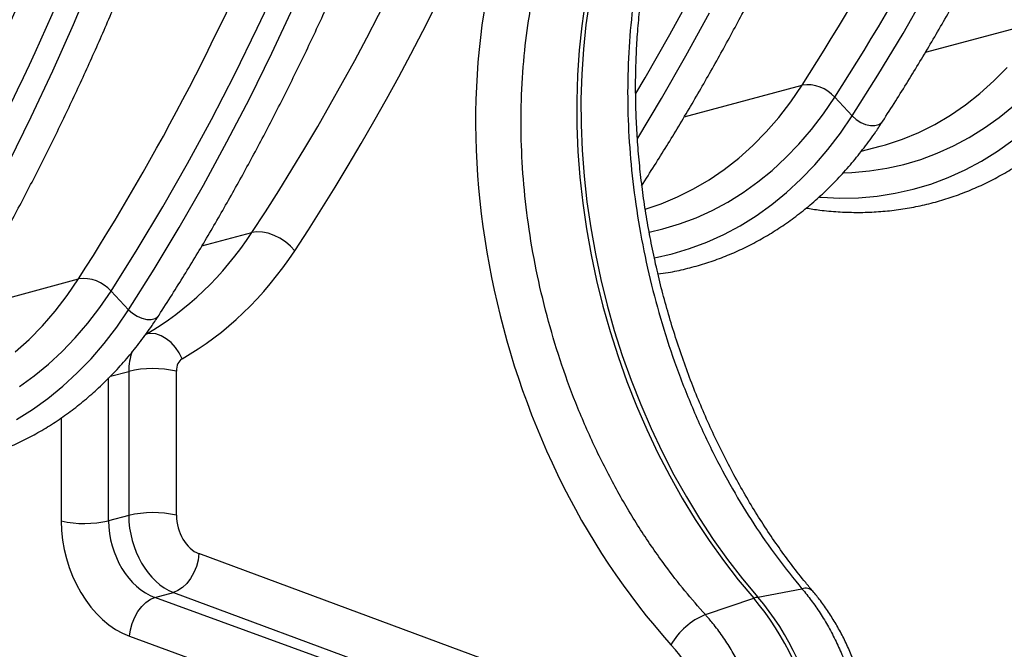
# Model space of a CAD drawing. Units: millimetres. Extents: x 1957 to 18029, y 1989 to 9026.
# Drawn here: x 14278 to 14566, y 2759 to 2944 of the extents above; entities that cross this region are included whole.
import ezdxf

# ---------------------------------------------------------------- set-up
doc = ezdxf.new("R2010")
doc.units = ezdxf.units.MM
doc.layers.get('0').update_dxf_attribs({"linetype": 'CONTINUOUS'})

# ---------------------------------------------------------------- blocks, each defined once
blk = doc.blocks.new('ACO_-_32841_-_ISO')
at = {"linetype": 'Continuous'}
for p, q in [((-636.55, -57.73), (-630.69, -43.87)), ((-582.66, -58.89), (-576.29, -45.19)), ((-461.69, -60.67), (-454.65, -47.7)), ((-393.38, -60.37), (-386.24, -47.89)), ((-486.55, -51.1), (-487.56, -58.15)), ((-485.32, -50.77), (-486.32, -57.82)), ((-578.37, -66.19), (-572.1, -52.83)), ((-457.04, -67), (-450.13, -54.33)), ((-386.77, -65.86), (-352.22, -56.6)), ((-642.62, -71.38), (-636.55, -57.73)), ((-589.25, -72.36), (-582.66, -58.89)), ((-487.56, -58.15), (-488.3, -65.33)), ((-486.32, -57.82), (-487.07, -65)), ((-400.72, -72.6), (-393.38, -60.37)), ((-468.94, -73.4), (-461.69, -60.67)), ((-584.85, -79.32), (-578.37, -66.19)), ((-488.3, -65.33), (-488.78, -72.62)), ((-487.07, -65), (-487.55, -72.29)), ((-464.15, -79.42), (-457.04, -67)), ((-648.92, -84.8), (-642.62, -71.38)), ((-366.73, -74.32), (-362.82, -70.34)), ((-596.07, -85.59), (-589.25, -72.36)), ((-488.78, -72.62), (-489, -80.01)), ((-487.55, -72.29), (-487.77, -79.68)), ((-471.67, -78), (-468.94, -73.4)), ((-408.27, -84.57), (-400.72, -72.6)), ((-370.82, -77.99), (-366.73, -74.32)), ((-457.48, -84.8), (-422.93, -75.54)), ((-426.26, -80.41), (-422.93, -75.54)), ((-591.55, -92.22), (-584.85, -79.32)), ((-489, -80.01), (-488.96, -87.47)), ((-487.77, -79.68), (-487.72, -87.14)), ((-471.13, -91.05), (-464.15, -79.42)), ((-429.8, -84.99), (-426.26, -80.41)), ((-416.69, -83.94), (-413.39, -79.11)), ((-413.39, -79.11), (-408.27, -84.57)), ((-375.08, -81.34), (-370.82, -77.99)), ((-379.49, -84.36), (-375.08, -81.34)), ((-365.21, -85), (-361.03, -81.59)), ((-655.42, -97.99), (-648.92, -84.8)), ((-603.11, -98.56), (-596.07, -85.59)), ((-433.53, -89.28), (-429.8, -84.99)), ((-420.19, -88.51), (-416.69, -83.94)), ((-411.73, -89.64), (-408.27, -84.57)), ((-408.27, -84.57), (-407.11, -85.62)), ((-407.11, -85.62), (-405.77, -86.47)), ((-405.77, -86.47), (-404.34, -87.08)), ((-400.47, -87.1), (-399.61, -86.51)), ((-399.61, -86.51), (-399.33, -86.15)), ((-384.05, -87.05), (-379.49, -84.36)), ((-369.54, -88.1), (-365.21, -85)), ((-488.96, -87.47), (-488.65, -94.99)), ((-487.72, -87.14), (-487.42, -94.66)), ((-437.44, -93.27), (-433.53, -89.28)), ((-423.87, -92.81), (-420.19, -88.51)), ((-404.34, -87.08), (-402.91, -87.4)), ((-402.91, -87.4), (-401.59, -87.41)), ((-401.59, -87.41), (-400.47, -87.1)), ((-393.55, -91.38), (-388.74, -89.39)), ((-388.74, -89.39), (-384.05, -87.05)), ((-374.01, -90.89), (-369.54, -88.1)), ((-598.46, -104.89), (-591.55, -92.22)), ((-415.39, -94.43), (-411.73, -89.64)), ((-398.48, -93.01), (-393.55, -91.38)), ((-378.61, -93.36), (-374.01, -90.89)), ((-365.7, -94.9), (-361.16, -91.64)), ((-488.65, -94.99), (-488.08, -102.55)), ((-487.42, -94.66), (-486.84, -102.22)), ((-441.53, -96.94), (-437.44, -93.27)), ((-427.72, -96.81), (-423.87, -92.81)), ((-419.25, -98.92), (-415.39, -94.43)), ((-405.6, -94.94), (-400.09, -93.46)), ((-400.09, -93.46), (-398.48, -93.01)), ((-383.33, -95.5), (-378.61, -93.36)), ((-370.38, -97.82), (-365.7, -94.9)), ((-445.79, -100.29), (-441.53, -96.94)), ((-431.74, -100.53), (-427.72, -96.81)), ((-393.09, -98.78), (-388.16, -97.31)), ((-388.16, -97.31), (-383.33, -95.5)), ((-375.2, -100.4), (-370.38, -97.82)), ((-610.37, -111.28), (-603.11, -98.56)), ((-450.2, -103.31), (-445.79, -100.29)), ((-435.92, -103.94), (-431.74, -100.53)), ((-423.28, -103.12), (-419.25, -98.92)), ((-408.38, -101.16), (-403.21, -100.71)), ((-403.21, -100.71), (-398.11, -99.91)), ((-398.11, -99.91), (-393.09, -98.78)), ((-380.15, -102.64), (-375.2, -100.4)), ((-488.08, -102.55), (-487.24, -110.13)), ((-486.84, -102.22), (-486.01, -109.8)), ((-454.76, -105.99), (-450.2, -103.31)), ((-427.5, -107.01), (-423.28, -103.12)), ((-410.78, -101.25), (-408.38, -101.16)), ((-385.21, -104.54), (-380.15, -102.64)), ((-605.57, -117.31), (-598.46, -104.89)), ((-459.45, -108.33), (-454.76, -105.99)), ((-440.25, -107.05), (-435.92, -103.94)), ((-395.64, -107.27), (-390.38, -106.08)), ((-390.38, -106.08), (-385.21, -104.54)), ((-464.26, -110.32), (-459.45, -108.33)), ((-444.72, -109.83), (-440.25, -107.05)), ((-431.87, -110.59), (-427.5, -107.01)), ((-417.88, -108.4), (-417.39, -108.44)), ((-417.39, -108.44), (-411.87, -108.69)), ((-411.87, -108.69), (-406.39, -108.57)), ((-406.39, -108.57), (-400.98, -108.1)), ((-400.98, -108.1), (-395.64, -107.27)), ((-617.84, -123.75), (-610.37, -111.28)), ((-487.24, -110.13), (-486.15, -117.72)), ((-486.01, -109.8), (-484.91, -117.39)), ((-468.91, -111.87), (-464.26, -110.32)), ((-454.04, -114.44), (-449.32, -112.3)), ((-449.32, -112.3), (-444.72, -109.83)), ((-436.41, -113.84), (-431.87, -110.59)), ((-458.87, -116.25), (-454.04, -114.44)), ((-441.09, -116.76), (-436.41, -113.84)), ((-612.89, -129.48), (-605.57, -117.31)), ((-486.15, -117.72), (-484.8, -125.3)), ((-484.91, -117.39), (-483.56, -124.97)), ((-467.76, -118.65), (-463.8, -117.72)), ((-463.8, -117.72), (-458.87, -116.25)), ((-445.91, -119.35), (-441.09, -116.76)), ((-598.9, -122.69), (-584.23, -118.76)), ((-582.78, -118.55), (-584.23, -118.76)), ((-581.17, -118.62), (-582.78, -118.55)), ((-579.46, -118.97), (-581.17, -118.62)), ((-577.72, -119.59), (-579.46, -118.97)), ((-576.01, -120.45), (-577.72, -119.59)), ((-574.4, -121.51), (-576.01, -120.45)), ((-450.86, -121.59), (-445.91, -119.35)), ((-625.52, -135.94), (-617.84, -123.75)), ((-572.94, -122.75), (-574.4, -121.51)), ((-571.69, -124.11), (-572.94, -122.75)), ((-461.09, -125.03), (-455.92, -123.48)), ((-455.92, -123.48), (-450.86, -121.59)), ((-484.8, -125.3), (-483.19, -132.85)), ((-483.56, -124.97), (-481.96, -132.52)), ((-466.26, -126.2), (-461.09, -125.03)), ((-620.41, -141.41), (-612.89, -129.48)), ((-669.61, -141.63), (-635.06, -132.38)), ((-638.39, -137.24), (-635.06, -132.38)), ((-481.96, -132.52), (-480.1, -140.02)), ((-483.19, -132.85), (-481.33, -140.36)), ((-641.93, -141.82), (-638.39, -137.24)), ((-628.83, -140.78), (-625.52, -135.94)), ((-625.52, -135.94), (-620.41, -141.41)), ((-632.32, -145.35), (-628.83, -140.78)), ((-623.87, -146.47), (-620.41, -141.41)), ((-620.41, -141.41), (-619.24, -142.45)), ((-481.33, -140.36), (-479.23, -147.79)), ((-480.1, -140.02), (-478, -147.46)), ((-645.66, -146.11), (-641.93, -141.82)), ((-619.24, -142.45), (-617.9, -143.3)), ((-617.9, -143.3), (-616.47, -143.91)), ((-616.47, -143.91), (-615.05, -144.23)), ((-615.05, -144.23), (-613.73, -144.24)), ((-613.73, -144.24), (-612.6, -143.94)), ((-612.6, -143.94), (-611.75, -143.35)), ((-611.75, -143.35), (-611.46, -142.98)), ((-649.57, -150.1), (-645.66, -146.11)), ((-636, -149.64), (-632.32, -145.35)), ((-627.53, -151.26), (-623.87, -146.47)), ((-639.85, -153.65), (-636, -149.64)), ((-613.85, -148.34), (-615.26, -148.51)), ((-612.35, -148.51), (-613.85, -148.34)), ((-610.82, -149.04), (-612.35, -148.51)), ((-609.32, -149.89), (-610.82, -149.04)), ((-607.9, -151.03), (-609.32, -149.89)), ((-479.23, -147.79), (-476.89, -155.15)), ((-478, -147.46), (-475.66, -154.82)), ((-653.66, -153.77), (-649.57, -150.1)), ((-631.38, -155.76), (-627.53, -151.26)), ((-606.62, -152.43), (-607.9, -151.03)), ((-605.53, -154.02), (-606.62, -152.43)), ((-643.87, -157.36), (-639.85, -153.65)), ((-635.42, -159.95), (-631.38, -155.76)), ((-604.66, -155.76), (-605.53, -154.02)), ((-476.89, -155.15), (-474.31, -162.41)), ((-475.66, -154.82), (-473.08, -162.08)), ((-648.05, -160.77), (-643.87, -157.36)), ((-652.38, -163.88), (-648.05, -160.77)), ((-639.63, -163.85), (-635.42, -159.95)), ((-626.23, -203.28), (-626.23, -161.42)), ((-625.73, -160.91), (-620.33, -159.47)), ((-620.33, -159.47), (-620.33, -201.7)), ((-606.38, -201.65), (-606.38, -159.42)), ((-644.01, -167.42), (-639.63, -163.85)), ((-474.31, -162.41), (-471.5, -169.55)), ((-473.08, -162.08), (-470.27, -169.22)), ((-648.54, -170.67), (-644.01, -167.42)), ((-471.5, -169.55), (-468.47, -176.56)), ((-470.27, -169.22), (-467.24, -176.23)), ((-653.22, -173.59), (-648.54, -170.67)), ((-640.12, -173.06), (-640.12, -203.35)), ((-468.47, -176.56), (-465.22, -183.42)), ((-467.24, -176.23), (-463.99, -183.09)), ((-465.22, -183.42), (-461.76, -190.12)), ((-463.99, -183.09), (-460.53, -189.79)), ((-461.76, -190.12), (-458.11, -196.64)), ((-460.53, -189.79), (-456.87, -196.31)), ((-458.11, -196.64), (-454.26, -202.96)), ((-456.87, -196.31), (-453.03, -202.63)), ((-620.33, -201.7), (-626.23, -203.28)), ((-454.26, -202.96), (-450.23, -209.07)), ((-453.03, -202.63), (-448.99, -208.74)), ((-450.23, -209.07), (-446.02, -214.95)), ((-448.99, -208.74), (-444.79, -214.62)), ((-599.75, -212.93), (-600.01, -214.81)), ((-446.67, -269.64), (-599.75, -212.93)), ((-600.01, -214.81), (-600.52, -216.69)), ((-446.02, -214.95), (-441.65, -220.6)), ((-444.79, -214.62), (-440.42, -220.27)), ((-601.26, -218.5), (-602.21, -220.17)), ((-600.52, -216.69), (-601.26, -218.5)), ((-603.33, -221.63), (-604.58, -222.84)), ((-602.21, -220.17), (-603.33, -221.63)), ((-441.65, -220.6), (-437.13, -226)), ((-440.42, -220.27), (-435.9, -225.67)), ((-612.65, -225.76), (-607.25, -224.31)), ((-605.9, -223.75), (-607.25, -224.31)), ((-607.25, -224.31), (-454.17, -281.01)), ((-604.58, -222.84), (-605.9, -223.75)), ((-435.9, -225.67), (-422.99, -223.22)), ((-616.53, -228.44), (-615.3, -227.23)), ((-615.3, -227.23), (-613.99, -226.32)), ((-613.99, -226.32), (-612.65, -225.76)), ((-463.81, -280.08), (-612.65, -225.76)), ((-451.32, -230.81), (-437.13, -226)), ((-618.58, -231.58), (-617.64, -229.91)), ((-617.64, -229.91), (-616.53, -228.44)), ((-619.83, -235.27), (-619.32, -233.39)), ((-619.32, -233.39), (-618.58, -231.58)), ((-620.08, -237.15), (-619.83, -235.27)), ((-620.08, -237.15), (-471.25, -291.47))]:
    blk.add_line(p, q, dxfattribs=at)
for centre, radius, start, end in [((-1016.95, 305.31), 705.63, 327.33437, 337.79042), ((-1011.97, 304.66), 711.04, 327.33437, 337.79042), ((-1230.48, 249.22), 707.21, 327.34447, 337.87505), ((-1299.8, 229.53), 705.63, 327.33437, 337.79042), ((-1294.81, 228.89), 711.04, 327.33437, 337.79042), ((-421.42, -86.05), 10.61, 40.822, 98.1757), ((-633.55, -142.88), 10.61, 40.822, 98.1757), ((-613.25, -190.24), 31.57, 77.4338, 102.9681), ((-613.25, -232.47), 31.57, 77.4338, 102.9681), ((-633.32, -172.46), 31.63, 257.5825, 282.9534), ((-422.03, -226.33), 3.26, 46.5306, 107.147), ((-434.15, -234.66), 9.16, 101.0034, 108.9925), ((-499.79, -278.74), 81.9, 10.0815, 40.0908), ((-498.55, -278.41), 81.9, 10.0815, 40.0908), ((-443.16, -250.3), 21.13, 112.7068, 149.6805)]:
    blk.add_arc(centre, radius, start, end, dxfattribs=at)
for centre, major_axis, ratio, start_param, end_param in [((-1110.31, 538.64), (-246.59, 871.84), 0.699225, 3.684501, 4.328002), ((-1103.43, 540.58), (-249.18, 881.5), 0.69903, 3.684615, 4.328116), ((-394.2, -117.65), (-46.65, 165.04), 0.699031, 0.73494, 2.186913), ((-674.94, -5.6), (-42.58, 150.09), 0.700164, 3.310918, 3.683952), ((-668.06, -3.65), (-45.16, 159.75), 0.69903, 3.311581, 3.684615), ((-609.63, -162.29), (-3.95, 14.47), 0.687197, 0.768441, 1.193069), ((-602.75, -160.34), (-1.36, 4.81), 0.69903, 0.169989, 1.186523), ((-606.01, -205.44), (-5.31, 19.28), 0.690161, 1.191491, 2.675021), ((-599.12, -203.5), (-2.72, 9.62), 0.69903, 1.186523, 2.670053), ((-618.17, -208.83), (-8.3, 28.83), 0.704925, 1.183003, 2.666533), ((-611.35, -206.87), (-5.73, 19.17), 0.716652, 1.175432, 2.658962), ((-480.29, -273.94), (-13.12, 46.41), 0.699031, 4.608337, 5.328506)]:
    blk.add_ellipse(centre, major_axis=major_axis, ratio=ratio, start_param=start_param, end_param=end_param, dxfattribs=at)
for points, knots in [([(-470.04, -105.1), (-468.76, -103.11), (-465.07, -97.34), (-459.1, -87.64), (-452.19, -75.91), (-445.46, -63.95), (-438.93, -51.78), (-432.58, -39.4), (-426.43, -26.8), (-420.47, -14.01), (-414.71, -1.01), (-409.15, 12.17), (-403.79, 25.55), (-398.63, 39.12), (-393.67, 52.86), (-388.92, 66.79), (-384.38, 80.88), (-380.05, 95.14), (-375.93, 109.56), (-372.02, 124.14), (-368.32, 138.87), (-364.84, 153.74), (-361.57, 168.76), (-358.52, 183.92), (-355.69, 199.2), (-353.07, 214.61), (-350.68, 230.15), (-348.5, 245.8), (-346.55, 261.55), (-344.82, 277.42), (-343.31, 293.38), (-342.02, 309.43), (-340.96, 325.58), (-340.12, 341.81), (-339.5, 358.11), (-339.11, 374.49), (-338.98, 386.84), (-338.97, 393.73), (-338.97, 395.12)], [0, 0, 0, 0, 0.015165, 0.043901, 0.072639, 0.101379, 0.130121, 0.158865, 0.18761, 0.216357, 0.245106, 0.273856, 0.302607, 0.331359, 0.360111, 0.388864, 0.417618, 0.446372, 0.475127, 0.503882, 0.532637, 0.561392, 0.590148, 0.618903, 0.647658, 0.676413, 0.705168, 0.733923, 0.762677, 0.791432, 0.820186, 0.848939, 0.877693, 0.906446, 0.935198, 0.963951, 0.992703, 1, 1, 1, 1]), ([(-723.52, -176.79), (-722.24, -174.79), (-718.53, -169), (-712.52, -159.25), (-705.58, -147.46), (-698.82, -135.45), (-692.26, -123.23), (-685.88, -110.79), (-679.7, -98.15), (-673.72, -85.3), (-667.93, -72.25), (-662.34, -59.01), (-656.95, -45.58), (-651.77, -31.97), (-646.79, -18.17), (-642.01, -4.2), (-637.45, 9.95), (-633.09, 24.26), (-628.95, 38.73), (-625.02, 53.36), (-621.3, 68.14), (-617.8, 83.06), (-614.51, 98.13), (-611.45, 113.34), (-608.59, 128.67), (-605.96, 144.13), (-603.55, 159.71), (-601.36, 175.41), (-599.39, 191.21), (-597.65, 207.13), (-596.12, 223.13), (-594.82, 239.24), (-593.74, 255.43), (-592.89, 271.7), (-592.26, 288.06), (-591.86, 304.48), (-591.71, 317.15), (-591.7, 324.34), (-591.7, 326.03)], [0, 0, 0, 0, 0.015163, 0.043847, 0.072533, 0.101222, 0.129915, 0.158611, 0.18731, 0.216011, 0.244715, 0.27342, 0.302128, 0.330836, 0.359547, 0.388258, 0.41697, 0.445683, 0.474396, 0.50311, 0.531825, 0.560539, 0.589254, 0.617968, 0.646683, 0.675397, 0.704111, 0.732825, 0.761538, 0.790251, 0.818964, 0.847676, 0.876388, 0.905099, 0.933809, 0.96252, 0.991229, 1, 1, 1, 1]), ([(-399.33, -86.15), (-398.05, -84.16), (-394.36, -78.4), (-388.39, -68.69), (-381.48, -56.96), (-374.75, -45.01), (-368.22, -32.84), (-361.87, -20.45), (-355.72, -7.86), (-349.76, 4.94), (-344, 17.93), (-338.44, 31.12), (-333.07, 44.5), (-327.92, 58.06), (-322.96, 71.81), (-318.21, 85.73), (-313.67, 99.82), (-309.34, 114.08), (-305.22, 128.5), (-301.3, 143.08), (-297.61, 157.82), (-294.51, 170.98), (-292.72, 179.3), (-292.01, 182.6)], [0, 0, 0, 0, 0.026132, 0.075649, 0.12517, 0.174694, 0.224222, 0.273754, 0.323288, 0.372825, 0.422364, 0.471905, 0.521448, 0.570993, 0.620539, 0.670087, 0.719635, 0.769184, 0.818734, 0.868284, 0.917834, 0.967385, 1, 1, 1, 1]), ([(-611.46, -142.98), (-610.18, -140.99), (-606.49, -135.23), (-600.52, -125.53), (-593.61, -113.79), (-586.88, -101.84), (-580.35, -89.67), (-574, -77.28), (-567.85, -64.69), (-561.89, -51.9), (-556.13, -38.9), (-550.57, -25.71), (-545.21, -12.33), (-540.05, 1.23), (-535.09, 14.98), (-530.34, 28.9), (-525.8, 42.99), (-521.47, 57.25), (-517.35, 71.67), (-513.44, 86.25), (-509.74, 100.98), (-506.26, 115.86), (-503.14, 130.1), (-501.29, 139.45), (-500.44, 143.74)], [0, 0, 0, 0, 0.024678, 0.07144, 0.118205, 0.164974, 0.211746, 0.258521, 0.305299, 0.35208, 0.398863, 0.445647, 0.492434, 0.539222, 0.586011, 0.632801, 0.679593, 0.726385, 0.773177, 0.81997, 0.866764, 0.913557, 0.960351, 1, 1, 1, 1]), ([(-682.17, -161.93), (-680.89, -159.94), (-677.2, -154.18), (-671.23, -144.47), (-664.32, -132.74), (-657.59, -120.78), (-651.06, -108.61), (-644.71, -96.23), (-638.56, -83.64), (-632.6, -70.84), (-626.84, -57.85), (-621.28, -44.66), (-615.92, -31.28), (-610.76, -17.71), (-605.8, -3.97), (-601.05, 9.95), (-596.51, 24.05), (-592.18, 38.31), (-588.06, 52.73), (-584.15, 67.31), (-580.45, 82.04), (-577.19, 95.91), (-575.25, 104.93), (-574.39, 108.94)], [0, 0, 0, 0, 0.02595, 0.075124, 0.124301, 0.173481, 0.222665, 0.271853, 0.321043, 0.370236, 0.419431, 0.468629, 0.517828, 0.567028, 0.616231, 0.665434, 0.714638, 0.763843, 0.813049, 0.862255, 0.911461, 0.960668, 1, 1, 1, 1]), ([(-419.8, -223.97), (-420.5, -223.13), (-422.56, -220.67), (-425.89, -216.43), (-429.74, -211.19), (-433.46, -205.74), (-437.05, -200.1), (-440.49, -194.28), (-443.79, -188.3), (-446.93, -182.16), (-449.91, -175.87), (-452.72, -169.45), (-455.35, -162.92), (-457.8, -156.27), (-460.07, -149.54), (-462.15, -142.72), (-464.03, -135.84), (-465.72, -128.9), (-467.2, -121.93), (-468.48, -114.93), (-469.56, -107.92), (-470.42, -100.92), (-471.08, -93.93), (-471.52, -86.98), (-471.75, -80.07), (-471.77, -73.22), (-471.58, -66.45), (-471.17, -59.76), (-470.56, -53.17), (-469.74, -46.69), (-468.72, -40.35), (-467.49, -34.13), (-466.07, -28.07), (-464.45, -22.18), (-462.64, -16.41), (-461.27, -12.71), (-460.58, -10.85)], [0, 0, 0, 0, 0.015521, 0.045307, 0.075103, 0.104906, 0.134716, 0.164534, 0.194361, 0.224195, 0.254037, 0.283885, 0.313739, 0.343598, 0.37346, 0.403325, 0.433191, 0.463057, 0.492921, 0.522783, 0.55264, 0.582492, 0.612337, 0.642174, 0.672003, 0.701822, 0.731631, 0.761429, 0.791216, 0.820991, 0.850756, 0.880511, 0.910258, 0.939998, 0.969735, 1, 1, 1, 1]), ([(-462.96, -12.97), (-463.92, -15.62), (-465.85, -20.92), (-468.52, -30.24), (-470.91, -40.92), (-472.79, -53.18), (-473.91, -65.98), (-474.22, -79.07), (-473.74, -92.27), (-472.49, -105.56), (-470.45, -119.04), (-467.63, -132.42), (-464.1, -145.53), (-459.87, -158.36), (-454.89, -170.99), (-449.38, -182.9), (-443.45, -194.01), (-437.16, -204.3), (-430.37, -214.15), (-425.46, -220.19), (-422.99, -223.22)], [0, 0, 0, 0, 0.0427405, 0.085481, 0.1425073, 0.1999294, 0.2586004, 0.3177029, 0.3747284, 0.4321499, 0.4908202, 0.5499219, 0.6069478, 0.6643694, 0.7230393, 0.7821404, 0.8357562, 0.8897002, 0.9446731, 1, 1, 1, 1]), ([(-451.32, -230.81), (-453.33, -228.52), (-457.37, -223.92), (-463.75, -215.65), (-470.39, -206.02), (-477.12, -194.76), (-483.28, -182.83), (-488.76, -170.41), (-493.46, -157.73), (-497.44, -144.75), (-500.66, -131.44), (-503.07, -118.02), (-504.64, -104.72), (-505.41, -91.49), (-505.33, -78.31), (-504.43, -65.67), (-502.78, -53.73), (-500.47, -42.46), (-497.47, -31.51), (-494.86, -24.62), (-493.56, -21.17)], [0, 0, 0, 0, 0.0426582, 0.0854811, 0.1427334, 0.1999857, 0.2589014, 0.3178171, 0.3750668, 0.4323165, 0.4912305, 0.5501446, 0.6073751, 0.6646056, 0.7234993, 0.7823931, 0.8361114, 0.8898298, 0.9449149, 1, 1, 1, 1]), ([(-421.77, -111.58), (-420.44, -111.79), (-417.32, -112.29), (-412.43, -112.72), (-407.12, -112.91), (-401.85, -112.78), (-396.64, -112.34), (-391.48, -111.59), (-386.4, -110.53), (-381.4, -109.16), (-376.49, -107.49), (-371.68, -105.52), (-366.97, -103.26), (-362.37, -100.7), (-357.9, -97.85), (-353.55, -94.72), (-349.34, -91.31), (-345.28, -87.62), (-341.37, -83.67), (-337.61, -79.46), (-334.03, -74.99), (-331.04, -70.89), (-329.29, -68.22), (-328.62, -67.21)], [0, 0, 0, 0, 0.036636, 0.085878, 0.135029, 0.184097, 0.23309, 0.282021, 0.330905, 0.379761, 0.428608, 0.477459, 0.526335, 0.575252, 0.624227, 0.673273, 0.722398, 0.771608, 0.820906, 0.870289, 0.919755, 0.969296, 1, 1, 1, 1]), ([(-465.19, -130.92), (-464.2, -130.78), (-461.48, -130.41), (-457.12, -129.46), (-452.11, -128.11), (-447.2, -126.44), (-442.39, -124.47), (-437.68, -122.2), (-433.08, -119.64), (-428.61, -116.8), (-424.26, -113.67), (-420.05, -110.25), (-415.99, -106.57), (-412.08, -102.62), (-408.32, -98.4), (-404.74, -93.93), (-401.75, -89.83), (-400, -87.17), (-399.33, -86.15)], [0, 0, 0, 0, 0.038062, 0.103556, 0.169013, 0.234457, 0.299907, 0.36539, 0.430928, 0.496545, 0.562255, 0.628073, 0.694004, 0.760052, 0.826215, 0.892488, 0.958863, 1, 1, 1, 1]), ([(-704.61, -187.35), (-703.28, -187.57), (-700.16, -188.07), (-695.28, -188.5), (-689.96, -188.69), (-684.69, -188.56), (-679.48, -188.12), (-674.33, -187.36), (-669.25, -186.3), (-664.25, -184.94), (-659.33, -183.27), (-654.52, -181.3), (-649.81, -179.04), (-645.22, -176.48), (-640.74, -173.63), (-636.4, -170.5), (-632.19, -167.09), (-628.12, -163.4), (-624.21, -159.45), (-620.45, -155.24), (-616.87, -150.77), (-613.88, -146.66), (-612.13, -144), (-611.46, -142.98)], [0, 0, 0, 0, 0.036636, 0.085878, 0.135029, 0.184097, 0.23309, 0.282021, 0.330905, 0.379761, 0.428608, 0.477459, 0.526335, 0.575252, 0.624227, 0.673273, 0.722398, 0.771608, 0.820906, 0.870289, 0.919755, 0.969296, 1, 1, 1, 1]), ([(-422.99, -223.22), (-422.07, -224.35), (-420.22, -226.61), (-417.63, -230.37), (-415.2, -234.39), (-412.99, -238.63), (-411.02, -243.01), (-409.29, -247.54), (-407.79, -252.24), (-406.65, -256.64), (-406.1, -259.46), (-405.86, -260.66)], [0, 0, 0, 0, 0.112696, 0.225392, 0.341363, 0.457333, 0.570029, 0.682726, 0.798698, 0.91467, 1, 1, 1, 1]), ([(-403.45, -259.69), (-403.59, -258.93), (-404.01, -256.76), (-404.86, -253.21), (-406.08, -249.07), (-407.51, -245.02), (-409.14, -241.07), (-410.97, -237.24), (-412.99, -233.55), (-415.2, -230.03), (-417.46, -226.81), (-419.05, -224.87), (-419.8, -223.97)], [0, 0, 0, 0, 0.057414, 0.163288, 0.269199, 0.375167, 0.48123, 0.587428, 0.693792, 0.800348, 0.907107, 1, 1, 1, 1]), ([(-433.43, -268.04), (-433.76, -266.47), (-434.41, -263.32), (-435.76, -258.61), (-437.38, -253.96), (-439.26, -249.44), (-441.37, -245.13), (-443.71, -241), (-446.29, -237.06), (-448.85, -233.65), (-450.58, -231.66), (-451.32, -230.81)], [0, 0, 0, 0, 0.112655, 0.22531, 0.341238, 0.457166, 0.569821, 0.682476, 0.798402, 0.914328, 1, 1, 1, 1])]:
    blk.add_open_spline(points, degree=3, knots=knots, dxfattribs=at)
blk = doc.blocks.new('Z$W@#00CC56DD')
at = {"color": 7, "linetype": 'Continuous', "lineweight": 0}
blk.add_blockref('ACO_-_32841_-_ISO', (2983.31, 1011.45), dxfattribs=at)

msp = doc.modelspace()

# ---------------------------------------------------------------- block references
msp.add_blockref('Z$W@#00CC56DD', (11946.82, 1988.79))

doc.saveas('drawing.dxf')
